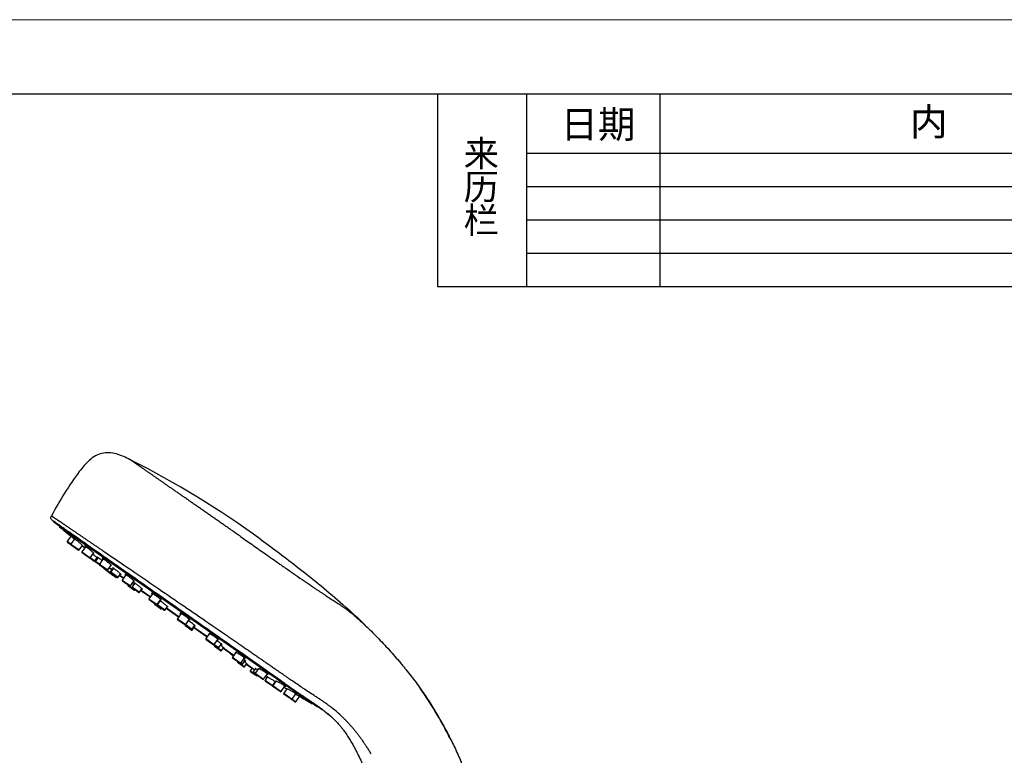
# Model space of a CAD drawing. Units: millimetres. Extents: x 0 to 420, y 0 to 297.
# Drawn here: x 174 to 306, y 198 to 297 of the extents above; entities that cross this region are included whole.
import ezdxf

# ---------------------------------------------------------------- set-up
doc = ezdxf.new("R2010")
doc.units = ezdxf.units.MM
doc.linetypes.add('SLD-实线', pattern=[0])
doc.linetypes.add('SLD-実線', pattern=[0])
doc.layers.add('视角', color=7, linetype='SLD-実線')
doc.layers.add('边框', color=7, linetype='SLD-実線', lineweight=25)
doc.styles.add('SLDTEXTSTYLE0', font='txt', dxfattribs={"bigfont": 'bigfont'})

# ---------------------------------------------------------------- blocks, each defined once
blk = doc.blocks.new('SW_NOTE_1')
at = {"layer": '视角', "color": 0, "char_height": 3.5, "attachment_point": 1, "style": 'SLDTEXTSTYLE0'}
for s, insert in [('来', (0, 4.07)), ('历', (0, -0.43)), ('栏', (0, -4.93))]:
    blk.add_mtext(s, dxfattribs=dict(at, insert=insert))

msp = doc.modelspace()

# ---------------------------------------------------------------- linework, layer by layer
at = {"color": 7, "linetype": 'SLD-実線', "lineweight": 18}
msp.add_line((0, 297), (420, 297), dxfattribs=at)
at = {"color": 8, "linetype": 'SLD-实线', "lineweight": 25}
for p, q in [((178.702, 228.896), (212.315, 205.359)), ((213.089, 204.714), (178.999, 228.584)), ((180.535, 226.264), (180.033, 226.626)), ((180.529, 226.255), (181.655, 225.466)), ((182.014, 225.215), (183.141, 224.426)), ((183.143, 224.43), (183.769, 223.992)), ((183.829, 223.95), (184.341, 223.592)), ((184.341, 223.592), (184.38, 223.565)), ((184.377, 223.561), (185.503, 222.772)), ((185.422, 222.729), (185.791, 222.45)), ((185.705, 223.059), (186.049, 222.818)), ((185.787, 222.445), (186.248, 222.122)), ((185.901, 222.5), (186.413, 222.141)), ((186.248, 222.122), (186.709, 221.799)), ((186.413, 222.141), (186.925, 221.783)), ((187.123, 222.066), (187.657, 221.692)), ((187.456, 221.405), (188.582, 220.616)), ((188.234, 220.732), (188.695, 220.409)), ((188.695, 220.409), (189.156, 220.086)), ((188.776, 220.487), (189.288, 220.128)), ((189.288, 220.128), (189.8, 219.77)), ((189.998, 220.053), (191.243, 219.181)), ((191.042, 218.894), (192.168, 218.105)), ((191.839, 218.208), (192.3, 217.885)), ((192.199, 218.09), (192.711, 217.731)), ((192.3, 217.885), (192.76, 217.562)), ((192.711, 217.731), (193.223, 217.373)), ((193.421, 217.656), (195.091, 216.487)), ((194.89, 216.199), (196.016, 215.411)), ((195.978, 215.309), (196.439, 214.986)), ((196.019, 215.415), (196.378, 215.164)), ((196.378, 215.164), (196.89, 214.805)), ((196.439, 214.986), (196.9, 214.664)), ((197.245, 214.979), (198.939, 213.792)), ((198.738, 213.505), (199.864, 212.716)), ((199.867, 212.72), (200.475, 212.295)), ((199.937, 212.537), (200.398, 212.214)), ((200.398, 212.214), (200.859, 211.892)), ((201.157, 212.24), (202.525, 211.282)), ((202.324, 210.994), (203.45, 210.205)), ((203.03, 210.371), (203.491, 210.048)), ((203.453, 210.21), (203.66, 210.065)), ((203.491, 210.048), (203.952, 209.726)), ((204.213, 210.099), (205.335, 209.314)), ((204.723, 209.186), (205.184, 208.863)), ((205.137, 209.03), (205.406, 208.842)), ((205.184, 208.863), (205.645, 208.54)), ((205.403, 208.838), (206.529, 208.049)), ((206.732, 207.913), (207.244, 207.555)), ((207.244, 207.555), (207.756, 207.196)), ((207.766, 207.184), (208.892, 206.395)), ((209.251, 206.144), (210.377, 205.355)), ((210.377, 205.355), (210.884, 205))]:
    msp.add_line(p, q, dxfattribs=at)
at = {"color": 7, "linetype": 'SLD-实线', "lineweight": 25}
for p, q in [((178.708, 228.891), (212.309, 205.364)), ((180.521, 227.322), (180.033, 226.626)), ((180.523, 226.15), (180.057, 226.487)), ((181.032, 226.974), (180.529, 226.255)), ((181.516, 225.442), (180.553, 226.116)), ((181.653, 226.472), (181.651, 226.473)), ((181.655, 225.466), (182.091, 226.088)), ((182.521, 225.938), (182.014, 225.215)), ((182.061, 226.046), (182.4, 225.766)), ((183.001, 224.402), (182.039, 225.076)), ((183.141, 224.426), (183.579, 225.053)), ((183.303, 225.316), (183.301, 225.318)), ((183.619, 224.79), (183.477, 224.907)), ((183.619, 224.79), (183.619, 224.79)), ((183.2, 224.269), (183.03, 224.388)), ((183.63, 223.968), (183.2, 224.269)), ((183.769, 223.992), (184.063, 224.412)), ((184.186, 224.459), (183.829, 223.95)), ((184.379, 223.443), (183.854, 223.811)), ((184.884, 224.284), (184.377, 223.561)), ((185.364, 222.747), (184.401, 223.421)), ((185.503, 222.772), (185.947, 223.406)), ((185.814, 223.558), (185.81, 223.561)), ((185.703, 222.387), (184.969, 222.951)), ((186.068, 222.846), (185.787, 222.445)), ((186.191, 222.04), (185.812, 222.305)), ((186.258, 223.01), (185.901, 222.5)), ((186.355, 222.059), (185.925, 222.36)), ((186.57, 221.775), (186.191, 222.04)), ((186.785, 221.758), (186.355, 222.059)), ((186.925, 221.783), (187.226, 222.213)), ((187.094, 222.025), (187.628, 221.65)), ((187.105, 222.349), (187.103, 222.35)), ((187.96, 222.124), (187.456, 221.405)), ((187.887, 222.107), (187.891, 222.104)), ((187.924, 222.072), (187.887, 222.107)), ((187.922, 222.148), (187.891, 222.104)), ((186.709, 221.799), (186.715, 221.808)), ((188.443, 220.591), (187.481, 221.265)), ((188.237, 220.736), (188.234, 220.732)), ((188.637, 220.327), (188.259, 220.592)), ((188.582, 220.616), (189.033, 221.259)), ((189.112, 220.967), (188.776, 220.487)), ((189.013, 221.318), (189.009, 221.321)), ((189.03, 221.015), (189.072, 220.972)), ((189.07, 220.973), (189.072, 220.972)), ((189.072, 220.972), (189.099, 221.01)), ((189.016, 220.062), (188.637, 220.327)), ((189.23, 220.046), (188.8, 220.347)), ((189.156, 220.086), (189.161, 220.095)), ((189.66, 219.745), (189.23, 220.046)), ((189.8, 219.77), (190.108, 220.209)), ((189.969, 220.011), (191.214, 219.14)), ((190.099, 220.197), (190.136, 220.176)), ((190.103, 220.25), (190.101, 220.251)), ((191.517, 219.572), (191.042, 218.894)), ((191.42, 219.643), (191.432, 219.624)), ((191.427, 219.628), (191.432, 219.624)), ((192.029, 218.081), (191.066, 218.754)), ((191.842, 218.212), (191.839, 218.208)), ((192.242, 217.803), (191.863, 218.068)), ((192.168, 218.105), (192.627, 218.76)), ((192.547, 218.586), (192.199, 218.09)), ((192.653, 217.649), (192.223, 217.95)), ((192.489, 218.562), (192.514, 218.539)), ((192.684, 218.748), (192.679, 218.751)), ((192.621, 217.538), (192.242, 217.803)), ((193.084, 217.348), (192.653, 217.649)), ((192.76, 217.562), (192.766, 217.57)), ((193.223, 217.373), (193.539, 217.824)), ((193.392, 217.615), (195.062, 216.445)), ((193.606, 217.797), (193.603, 217.799)), ((195.357, 216.866), (194.89, 216.199)), ((195.274, 216.934), (195.28, 216.93)), ((195.877, 215.386), (194.914, 216.06)), ((196.32, 215.082), (195.905, 215.372)), ((195.984, 215.317), (195.978, 215.309)), ((196.016, 215.411), (196.483, 216.077)), ((196.575, 216.023), (196.57, 216.027)), ((196.89, 214.805), (197.214, 215.268)), ((196.382, 214.904), (196.003, 215.17)), ((196.751, 214.781), (196.32, 215.082)), ((196.761, 214.639), (196.382, 214.904)), ((196.9, 214.664), (197.177, 215.06)), ((197.132, 214.996), (198.91, 213.751)), ((197.241, 214.978), (197.245, 214.979)), ((197.241, 214.978), (197.242, 214.977)), ((197.302, 215.209), (197.299, 215.211)), ((199.196, 214.16), (198.738, 213.505)), ((199.166, 214.209), (199.171, 214.205)), ((199.725, 212.692), (198.762, 213.366)), ((199.906, 212.571), (199.753, 212.678)), ((199.864, 212.716), (200.339, 213.395)), ((200.428, 213.348), (200.417, 213.333)), ((200.422, 213.329), (200.417, 213.333)), ((200.417, 213.333), (200.441, 213.328)), ((200.475, 212.295), (200.807, 212.77)), ((200.861, 212.717), (200.882, 212.747)), ((200.863, 212.715), (200.861, 212.717)), ((200.336, 212.27), (199.906, 212.571)), ((199.943, 212.545), (199.937, 212.537)), ((200.341, 212.133), (199.962, 212.398)), ((200.719, 211.867), (200.341, 212.133)), ((200.859, 211.892), (201.129, 212.278)), ((201.091, 212.224), (202.496, 211.24)), ((201.165, 212.283), (201.14, 212.248)), ((201.14, 212.248), (201.141, 212.247)), ((201.14, 212.248), (201.157, 212.24)), ((202.44, 211.16), (201.645, 211.836)), ((202.774, 211.638), (202.324, 210.994)), ((202.836, 211.639), (202.841, 211.636)), ((203.311, 210.181), (202.348, 210.855)), ((203.033, 210.375), (203.03, 210.371)), ((203.434, 209.967), (203.055, 210.232)), ((203.52, 210.04), (203.339, 210.167)), ((203.813, 209.701), (203.434, 209.967)), ((203.45, 210.205), (203.954, 210.925)), ((203.66, 210.065), (204.016, 210.574)), ((203.963, 210.85), (203.918, 210.873)), ((203.952, 209.726), (204.23, 210.123)), ((203.989, 210.897), (203.958, 210.853)), ((203.963, 210.85), (203.958, 210.853)), ((204.184, 210.058), (204.908, 209.551)), ((204.963, 209.527), (204.723, 209.186)), ((205.127, 208.781), (204.748, 209.046)), ((204.908, 209.551), (204.957, 209.519)), ((204.93, 209.542), (204.959, 209.523)), ((205.506, 208.516), (205.127, 208.781)), ((205.435, 209.457), (205.137, 209.03)), ((205.405, 208.721), (205.161, 208.891)), ((205.847, 209.472), (205.403, 208.838)), ((206.39, 208.025), (205.427, 208.699)), ((205.682, 209.341), (205.684, 209.34)), ((205.734, 209.311), (205.684, 209.34)), ((206.036, 209.399), (206.039, 209.396)), ((206.529, 208.049), (207.036, 208.773)), ((205.645, 208.54), (205.648, 208.544)), ((207.027, 208.334), (206.732, 207.913)), ((207.187, 207.473), (206.757, 207.774)), ((207.617, 207.172), (207.187, 207.473)), ((207.445, 208.107), (207.446, 208.106)), ((207.756, 207.196), (208.111, 207.703)), ((208.204, 207.81), (207.766, 207.184)), ((208.546, 207.641), (208.549, 207.639)), ((207.755, 207.088), (207.664, 207.154)), ((208.753, 206.37), (207.79, 207.044)), ((208.892, 206.395), (209.399, 207.118)), ((209.686, 206.766), (209.251, 206.144)), ((210.238, 205.33), (209.275, 206.004)), ((210.196, 206.485), (210.198, 206.484)), ((210.377, 205.355), (210.881, 206.074)), ((228.411, 205.692), (227.642, 206.821)), ((210.745, 204.976), (210.238, 205.33)), ((210.884, 205), (211.382, 205.712)), ((213.259, 204.697), (213.162, 204.765)), ((231.664, 200.128), (230.974, 201.421))]:
    msp.add_line(p, q, dxfattribs=at)
at = {"color": 7, "linetype": 'SLD-实线', "lineweight": 25, "flags": 128}
for points in [[(206.785, 208.414), (206.87, 208.364), (206.996, 208.289)], [(209.278, 206.946), (209.319, 206.922), (209.495, 206.818), (209.657, 206.723)]]:
    msp.add_lwpolyline(points, dxfattribs=at)
at = {"color": 7, "linetype": 'SLD-实线', "lineweight": 25}
for centre, radius, start, end in [((131.019, 123.783), 127.562, 53.87689, 63.19731), ((341.055, 423.747), 253.625, 230.00042, 230.19825), ((178.766, 228.973), 0.1, 230.19825, 235), ((179.063, 228.661), 0.1, 153.55705, 230.27658), ((1170.004, 1421.263), 1550.669, 230.276576, 230.342599), ((180.115, 226.568), 0.1, 144.98078, 234.13), ((180.611, 226.198), 0.1, 145, 235), ((181.573, 225.524), 0.1, 235, 325), ((182.096, 225.158), 0.1, 145, 235), ((183.059, 224.484), 0.1, 235, 325), ((183.687, 224.05), 0.1, 235, 325), ((183.911, 223.893), 0.1, 145, 235), ((184.459, 223.503), 0.1, 145, 235), ((185.03, 223.03), 0.1, 168.48302, 183.73517), ((185.03, 223.03), 0.1, 183.73517, 194.74214), ((185.03, 223.03), 0.1, 194.74214, 232.5), ((185.421, 222.829), 0.1, 235, 325), ((185.764, 222.466), 0.1, 232.5, 274.18508), ((185.869, 222.387), 0.1, 145, 235), ((185.983, 222.442), 0.1, 145, 235), ((186.627, 221.857), 0.1, 235, 325), ((186.843, 221.84), 0.1, 235, 325), ((187.538, 221.347), 0.1, 145, 235), ((188.316, 220.674), 0.1, 145, 235), ((188.501, 220.673), 0.1, 235, 325), ((188.858, 220.429), 0.1, 145, 235), ((189.074, 220.144), 0.1, 235, 325), ((189.718, 219.827), 0.1, 235, 325), ((191.124, 218.836), 0.1, 145, 235), ((191.921, 218.15), 0.1, 145, 235), ((192.086, 218.162), 0.1, 235, 325), ((192.281, 218.032), 0.1, 145, 235), ((192.678, 217.62), 0.1, 235, 325), ((193.141, 217.43), 0.1, 235, 325), ((194.972, 216.142), 0.1, 145, 235), ((195.934, 215.468), 0.1, 235, 325), ((196.06, 215.252), 0.1, 145, 235), ((196.808, 214.862), 0.1, 235, 325), ((196.818, 214.721), 0.1, 235, 325), ((198.82, 213.448), 0.1, 145, 235), ((199.782, 212.774), 0.1, 235, 325), ((200.019, 212.48), 0.1, 145, 235), ((200.393, 212.352), 0.1, 235, 325), ((200.777, 211.949), 0.1, 235, 325), ((202.406, 210.937), 0.1, 145, 235), ((203.112, 210.314), 0.1, 145, 235), ((203.368, 210.263), 0.1, 235, 325), ((203.578, 210.122), 0.1, 235, 325), ((203.87, 209.783), 0.1, 235, 325), ((204.805, 209.128), 0.1, 145, 235), ((205.219, 208.973), 0.1, 145, 235), ((205.485, 208.781), 0.1, 145, 235), ((205.563, 208.598), 0.1, 235, 325), ((206.447, 208.107), 0.1, 235, 325), ((206.814, 207.856), 0.1, 145, 235), ((207.674, 207.254), 0.1, 235, 325), ((207.848, 207.126), 0.1, 145, 235), ((208.81, 206.452), 0.1, 235, 325), ((209.333, 206.086), 0.1, 145, 235), ((210.295, 205.412), 0.1, 235, 325), ((210.802, 205.058), 0.1, 235, 325), ((994.897, 1543.874), 1550.669, 239.657445, 239.723424)]:
    msp.add_arc(centre, radius, start, end, dxfattribs=at)
for points, knots in [([(188.539, 237.641), (188.239, 237.793), (187.936, 237.944), (187.31, 238.212), (186.986, 238.331), (186.329, 238.506), (185.995, 238.563), (185.342, 238.594), (185.022, 238.567), (184.408, 238.424), (184.112, 238.307), (183.548, 237.995), (183.279, 237.8), (182.771, 237.357), (182.533, 237.11), (182.083, 236.589), (181.872, 236.315), (181.663, 236.037)], [0, 0, 0, 0, 0.125, 0.125, 0.25, 0.25, 0.375, 0.375, 0.5, 0.5, 0.625, 0.625, 0.75, 0.75, 0.875, 0.875, 1, 1, 1, 1]), ([(203.464, 227.245), (203.385, 227.301), (203.227, 227.411), (202.99, 227.577), (202.753, 227.742), (202.516, 227.908), (202.279, 228.073), (202.043, 228.238), (201.807, 228.403), (201.571, 228.567), (201.336, 228.732), (201.101, 228.896), (200.866, 229.059), (200.633, 229.222), (200.399, 229.385), (200.167, 229.547), (199.935, 229.709), (199.704, 229.87), (199.474, 230.031), (199.245, 230.19), (199.017, 230.35), (198.79, 230.508), (198.564, 230.666), (198.339, 230.822), (198.115, 230.978), (197.893, 231.133), (197.672, 231.287), (197.453, 231.44), (197.234, 231.592), (197.018, 231.743), (196.803, 231.893), (196.589, 232.042), (196.378, 232.189), (196.168, 232.336), (195.959, 232.481), (195.753, 232.624), (195.548, 232.767), (195.346, 232.908), (195.145, 233.048), (194.947, 233.186), (194.751, 233.322), (194.557, 233.458), (194.365, 233.591), (194.175, 233.723), (193.988, 233.853), (193.803, 233.982), (193.621, 234.109), (193.441, 234.234), (193.263, 234.358), (193.088, 234.479), (192.916, 234.599), (192.747, 234.717), (192.58, 234.833), (192.416, 234.947), (192.255, 235.059), (192.097, 235.169), (191.941, 235.277), (191.789, 235.383), (191.64, 235.487), (191.493, 235.589), (191.35, 235.689), (191.21, 235.786), (191.073, 235.881), (190.94, 235.974), (190.809, 236.065), (190.682, 236.153), (190.558, 236.239), (190.438, 236.323), (190.321, 236.404), (190.207, 236.483), (190.097, 236.559), (189.991, 236.634), (189.888, 236.705), (189.788, 236.774), (189.692, 236.841), (189.6, 236.905), (189.512, 236.966), (189.427, 237.025), (189.346, 237.082), (189.268, 237.135), (189.195, 237.186), (189.125, 237.235), (189.059, 237.281), (188.997, 237.324), (188.939, 237.364), (188.884, 237.402), (188.817, 237.449), (188.742, 237.501), (188.668, 237.552), (188.611, 237.592), (188.57, 237.62), (188.544, 237.638), (188.541, 237.64), (188.539, 237.641)], [0, 0, 0, 0, 0.01019584, 0.02039292, 0.03059131, 0.04079108, 0.05099228, 0.06119498, 0.07139923, 0.08160509, 0.09181261, 0.10202185, 0.11223286, 0.12244568, 0.13266037, 0.14287697, 0.15309552, 0.16331607, 0.17353865, 0.18376331, 0.19399008, 0.204219, 0.21445009, 0.22468341, 0.23491896, 0.24515678, 0.25539691, 0.26563935, 0.27588415, 0.28613131, 0.29638086, 0.30663281, 0.31688719, 0.32714401, 0.33740327, 0.347665, 0.3579292, 0.36819588, 0.37846505, 0.3887367, 0.39901086, 0.4092875, 0.41956665, 0.42984829, 0.44013242, 0.45041903, 0.46070812, 0.47099968, 0.4812937, 0.49159018, 0.50188908, 0.51219041, 0.52249415, 0.53280029, 0.54310882, 0.55341971, 0.56373297, 0.57404856, 0.58436648, 0.59468669, 0.60500918, 0.61533393, 0.62566091, 0.63599009, 0.64632144, 0.65665495, 0.66699058, 0.67732829, 0.68766805, 0.69800984, 0.70835361, 0.71869933, 0.72904696, 0.73939646, 0.74974779, 0.7601009, 0.77045571, 0.78081213, 0.79117008, 0.80152947, 0.8118902, 0.82225218, 0.83261531, 0.84297948, 0.85334459, 0.86371053, 0.87407718, 0.89505842, 0.91604203, 0.93702795, 0.9580162, 0.97900684, 1, 1, 1, 1]), ([(178.03, 229.457), (177.986, 229.495), (177.94, 229.534), (177.866, 229.627), (177.838, 229.68), (177.816, 229.791), (177.821, 229.85), (177.854, 229.965), (177.881, 230.019), (177.908, 230.07)], [0, 0, 0, 0, 0.25, 0.25, 0.5, 0.5, 0.75, 0.75, 1, 1, 1, 1]), ([(177.908, 230.07), (177.908, 230.07), (177.909, 230.07), (177.914, 230.066), (177.923, 230.06), (177.936, 230.052), (177.952, 230.041), (177.971, 230.028), (177.995, 230.012), (178.021, 229.994), (178.052, 229.974), (178.085, 229.951), (178.123, 229.926), (178.164, 229.898), (178.208, 229.868), (178.256, 229.836), (178.307, 229.801), (178.362, 229.764), (178.42, 229.725), (178.482, 229.683), (178.547, 229.639), (178.616, 229.592), (178.688, 229.544), (178.763, 229.492), (178.842, 229.439), (178.925, 229.383), (179.01, 229.325), (179.099, 229.265), (179.192, 229.203), (179.287, 229.138), (179.386, 229.071), (179.489, 229.001), (179.594, 228.93), (179.703, 228.856), (179.815, 228.78), (179.93, 228.702), (180.049, 228.622), (180.17, 228.54), (180.295, 228.455), (180.422, 228.369), (180.553, 228.28), (180.687, 228.189), (180.824, 228.096), (180.964, 228.001), (181.107, 227.904), (181.253, 227.805), (181.401, 227.704), (181.553, 227.601), (181.707, 227.496), (181.865, 227.39), (182.025, 227.281), (182.188, 227.17), (182.354, 227.057), (182.522, 226.943), (182.693, 226.827), (182.867, 226.709), (183.043, 226.589), (183.222, 226.467), (183.404, 226.344), (183.588, 226.219), (183.774, 226.092), (183.963, 225.963), (184.154, 225.833), (184.348, 225.701), (184.544, 225.568), (184.742, 225.433), (184.943, 225.297), (185.969, 224.598), (187.965, 223.238), (191.131, 221.077), (194.478, 218.789), (197.893, 216.45), (200.323, 214.782), (201.767, 213.789), (202.292, 213.428), (202.812, 213.07), (203.326, 212.716), (203.835, 212.366), (204.337, 212.02), (204.832, 211.678), (205.321, 211.341), (205.801, 211.009), (206.273, 210.683), (206.736, 210.362), (207.191, 210.048), (207.636, 209.739), (208.071, 209.437), (208.497, 209.142), (208.912, 208.854), (209.316, 208.573), (209.708, 208.299), (210.09, 208.033), (210.335, 207.862), (210.457, 207.776)], [0, 0, 0, 0, 0.0057222, 0.0114454, 0.0171692, 0.0228934, 0.0286178, 0.0343422, 0.0400664, 0.0457904, 0.0515139, 0.0572369, 0.0629594, 0.0686813, 0.0744027, 0.0801234, 0.0858437, 0.0915636, 0.0972831, 0.1030024, 0.1087218, 0.1144413, 0.1201612, 0.1258818, 0.1316032, 0.1373254, 0.1430482, 0.1487714, 0.1544949, 0.1602187, 0.1659425, 0.1716664, 0.1773901, 0.1831138, 0.1888374, 0.1945607, 0.2002839, 0.2060069, 0.2117297, 0.2174524, 0.223175, 0.2288976, 0.2346203, 0.2403431, 0.2460662, 0.2517896, 0.2575135, 0.2632378, 0.2689625, 0.2746874, 0.2804125, 0.2861377, 0.2918629, 0.2975882, 0.3033135, 0.3090388, 0.3147641, 0.3204892, 0.3262144, 0.3319394, 0.3376645, 0.3433895, 0.3491145, 0.3548396, 0.3605648, 0.3662901, 0.3720156, 0.3777413, 0.4532346, 0.528744, 0.604276, 0.6798202, 0.7553896, 0.7676165, 0.779843, 0.7920701, 0.8042983, 0.8165278, 0.8287588, 0.8409909, 0.8532235, 0.8654556, 0.8776861, 0.8899138, 0.9021394, 0.9143651, 0.9265923, 0.938822, 0.9510545, 0.9632896, 0.9755265, 0.9877639, 1, 1, 1, 1]), ([(209.4, 207.449), (208.845, 207.838), (207.569, 208.732), (205.352, 210.285), (202.811, 212.067), (200.096, 213.972), (197.272, 215.952), (194.41, 217.96), (191.582, 219.944), (188.86, 221.855), (186.313, 223.642), (184.008, 225.26), (182.006, 226.665), (180.361, 227.82), (179.118, 228.693), (178.312, 229.259), (178.053, 229.441), (178.03, 229.457), (178.03, 229.457)], [0.7267102, 0.7267102, 0.7267102, 0.7267102, 0.8678623, 1.0275557, 1.1872491, 1.3469426, 1.506636, 1.6663295, 1.8260229, 1.9857163, 2.1454098, 2.3051032, 2.4647967, 2.6244901, 2.7841835, 2.943877, 3.1035704, 3.1415939, 3.1415939, 3.1415939, 3.1415939]), ([(180.975, 226.946), (180.907, 227.002), (180.771, 227.115), (180.588, 227.266), (180.451, 227.379), (180.373, 227.443), (180.374, 227.443), (180.374, 227.443)], [0, 0, 0, 0, 0.2133064, 0.4291248, 0.6445017, 0.8592309, 1, 1, 1, 1]), ([(203.464, 227.245), (204.019, 226.858), (204.851, 226.276), (205.949, 225.507), (206.493, 225.126), (206.763, 224.937)], [0, 0, 0, 0, 0.5, 0.75, 1, 1, 1, 1]), ([(181.651, 226.473), (181.6, 226.516), (181.481, 226.614), (181.288, 226.771), (181.104, 226.919), (180.962, 227.03), (180.88, 227.091), (180.867, 227.095), (180.913, 227.05), (180.988, 226.986), (181.021, 226.957)], [0, 0, 0, 0, 0.1022695, 0.235596, 0.3686983, 0.5014146, 0.6337495, 0.7658622, 0.8979981, 1, 1, 1, 1]), ([(181.653, 226.472), (181.674, 226.454), (181.76, 226.382), (181.898, 226.265), (182.027, 226.153), (182.093, 226.092), (182.087, 226.093), (182.085, 226.093)], [0, 0, 0, 0, 0.0820023, 0.3418637, 0.6016138, 0.8607605, 1, 1, 1, 1]), ([(182.366, 226.034), (182.377, 226.02), (182.396, 225.997), (182.469, 225.933), (182.498, 225.906)], [0, 0, 0, 0, 0.5880074, 1, 1, 1, 1]), ([(183.301, 225.318), (183.267, 225.346), (183.173, 225.426), (182.996, 225.571), (182.788, 225.736), (182.6, 225.881), (182.458, 225.985), (182.376, 226.041), (182.373, 226.036), (182.372, 226.034)], [0, 0, 0, 0, 0.0890515, 0.25090605, 0.41255245, 0.57375687, 0.73447944, 0.89487792, 1, 1, 1, 1]), ([(206.22, 226.823), (207.032, 226.222), (208.692, 224.995), (211.264, 223.036), (214.016, 220.866), (216.923, 218.397), (219.029, 216.537), (220.099, 215.449), (220.21, 215.336)], [0, 0, 0, 0, 0.1672328, 0.3418725, 0.5353857, 0.7474082, 0.9736198, 1, 1, 1, 1]), ([(183.303, 225.316), (183.337, 225.287), (183.427, 225.21), (183.533, 225.114), (183.595, 225.053), (183.586, 225.053), (183.583, 225.053)], [0, 0, 0, 0, 0.1927643, 0.5172092, 0.8413285, 1, 1, 1, 1]), ([(184.087, 224.392), (184.085, 224.395), (184.079, 224.402), (183.995, 224.475), (183.861, 224.589), (183.724, 224.703), (183.641, 224.772), (183.619, 224.79)], [0, 0, 0, 0, 0.2040682, 0.4409928, 0.6785043, 0.9167575, 1, 1, 1, 1]), ([(184.715, 224.043), (184.662, 224.086), (184.545, 224.181), (184.368, 224.321), (184.21, 224.443), (184.102, 224.521), (184.051, 224.554), (184.058, 224.544), (184.06, 224.542)], [0, 0, 0, 0, 0.1651882, 0.3623408, 0.5589559, 0.7550346, 0.9507934, 1, 1, 1, 1]), ([(206.764, 224.937), (207.428, 224.472), (208.512, 223.712), (209.966, 222.699), (211.152, 221.876), (212.274, 221.104), (212.973, 220.628), (213.309, 220.4)], [0, 0, 0, 0, 0.1902459, 0.3152459, 0.4402459, 0.5652459, 0.6902459, 0.6902459, 0.6902459, 0.6902459]), ([(184.068, 224.528), (184.085, 224.511), (184.106, 224.49), (184.159, 224.444), (184.169, 224.435)], [0, 0, 0, 0, 0.8189821, 1, 1, 1, 1]), ([(184.736, 224.361), (184.746, 224.346), (184.762, 224.323), (184.829, 224.263), (184.853, 224.241)], [0, 0, 0, 0, 0.6293599, 1, 1, 1, 1]), ([(185.81, 223.561), (185.793, 223.575), (185.728, 223.633), (185.585, 223.753), (185.377, 223.92), (185.166, 224.082), (184.976, 224.222), (184.832, 224.321), (184.747, 224.372), (184.744, 224.365), (184.742, 224.362)], [0, 0, 0, 0, 0.0484218, 0.1923102, 0.3360739, 0.4794761, 0.6224418, 0.765077, 0.9076183, 1, 1, 1, 1]), ([(185.814, 223.558), (185.833, 223.541), (185.898, 223.483), (185.968, 223.413), (185.97, 223.399), (185.97, 223.393)], [0, 0, 0, 0, 0.19179, 0.6236077, 1, 1, 1, 1]), ([(186.027, 222.786), (186.012, 222.798), (185.965, 222.834), (185.848, 222.928), (185.745, 223.012), (185.698, 223.051)], [0, 0, 0, 0, 0.1993689, 0.6354963, 1, 1, 1, 1]), ([(185.97, 222.923), (185.978, 222.914), (185.99, 222.9), (186.043, 222.853), (186.062, 222.837)], [0, 0, 0, 0, 0.6494359, 1, 1, 1, 1]), ([(186.124, 222.819), (186.102, 222.836), (186.037, 222.885), (185.981, 222.924), (185.977, 222.922), (185.975, 222.922)], [0, 0, 0, 0, 0.2353815, 0.6788499, 1, 1, 1, 1]), ([(187.103, 222.35), (187.064, 222.384), (186.976, 222.459), (186.803, 222.601), (186.608, 222.754), (186.423, 222.894), (186.267, 223.005), (186.168, 223.069), (186.123, 223.094), (186.131, 223.082), (186.131, 223.081)], [0, 0, 0, 0, 0.1160131, 0.2621918, 0.4081278, 0.5536606, 0.6988022, 0.843721, 0.9886705, 1, 1, 1, 1]), ([(186.149, 223.052), (186.17, 223.031), (186.19, 223.009), (186.232, 222.973), (186.232, 222.972)], [0, 0, 0, 0, 0.9940242, 1, 1, 1, 1]), ([(187.219, 222.204), (187.238, 222.193), (187.279, 222.171), (187.267, 222.197), (187.206, 222.26), (187.134, 222.323), (187.105, 222.349)], [0, 0, 0, 0, 0.2293152, 0.5141635, 0.7998855, 1, 1, 1, 1]), ([(187.824, 222.181), (187.835, 222.165), (187.848, 222.146), (187.885, 222.109), (187.891, 222.104)], [0, 0, 0, 0, 0.8404232, 1, 1, 1, 1]), ([(189.009, 221.321), (189.004, 221.325), (188.967, 221.361), (188.87, 221.447), (188.686, 221.598), (188.476, 221.762), (188.263, 221.92), (188.07, 222.055), (187.924, 222.149), (187.837, 222.196), (187.833, 222.187), (187.831, 222.184)], [0, 0, 0, 0, 0.0160041, 0.145501, 0.2749426, 0.4040938, 0.5328523, 0.6612811, 0.7895741, 0.9179774, 1, 1, 1, 1]), ([(188.993, 220.796), (188.939, 220.838), (188.876, 220.888), (188.818, 220.93), (188.808, 220.938)], [0, 0, 0, 0, 0.8302622, 1, 1, 1, 1]), ([(190.101, 220.251), (190.077, 220.274), (190.019, 220.328), (189.877, 220.447), (189.691, 220.594), (189.493, 220.744), (189.306, 220.878), (189.149, 220.983), (189.048, 221.042), (189.003, 221.063), (189.01, 221.05), (189.01, 221.049)], [0, 0, 0, 0, 0.0923314, 0.2217961, 0.351063, 0.4799789, 0.6085417, 0.7368914, 0.8652494, 0.9938329, 1, 1, 1, 1]), ([(189.013, 221.318), (189.032, 221.298), (189.078, 221.251), (189.091, 221.22), (189.047, 221.24), (189.026, 221.249)], [0, 0, 0, 0, 0.2741753, 0.6651771, 1, 1, 1, 1]), ([(190.16, 220.175), (190.162, 220.174), (190.176, 220.172), (190.149, 220.204), (190.113, 220.24), (190.103, 220.25)], [0, 0, 0, 0, 0.1293431, 0.7743232, 1, 1, 1, 1]), ([(191.503, 219.552), (191.484, 219.569), (191.448, 219.601), (191.434, 219.619), (191.427, 219.628)], [0, 0, 0, 0, 0.54210881, 1, 1, 1, 1]), ([(192.679, 218.751), (192.659, 218.773), (192.619, 218.818), (192.481, 218.937), (192.296, 219.084), (192.082, 219.244), (191.867, 219.397), (191.672, 219.527), (191.523, 219.617), (191.435, 219.661), (191.43, 219.651), (191.428, 219.647)], [0, 0, 0, 0, 0.1070665, 0.2247574, 0.3422221, 0.4593372, 0.5761284, 0.6927516, 0.8094276, 0.9263557, 1, 1, 1, 1]), ([(213.309, 220.4), (213.371, 220.358), (213.494, 220.275), (213.672, 220.155), (213.843, 220.04), (214.007, 219.929), (214.165, 219.823), (214.317, 219.722), (214.462, 219.625), (214.602, 219.532), (214.736, 219.443), (214.865, 219.357), (214.948, 219.303), (214.989, 219.276)], [0, 0, 0, 0, 0.10263256, 0.20278166, 0.30048767, 0.39580159, 0.4887747, 0.57945545, 0.66788965, 0.75412076, 0.83819016, 0.92013731, 1, 1, 1, 1]), ([(214.989, 219.276), (215.217, 219.126), (215.543, 218.914), (215.943, 218.657), (216.32, 218.418), (216.758, 218.14), (217.263, 217.806), (217.775, 217.441), (218.317, 217.022), (218.91, 216.527), (219.567, 215.943), (220.287, 215.269), (221.06, 214.516), (221.862, 213.703), (222.672, 212.855), (223.471, 211.988), (224.249, 211.113), (224.877, 210.38), (225.316, 209.852), (225.508, 209.617), (225.579, 209.53)], [0, 0, 0, 0, 0.03125, 0.046875, 0.0625, 0.09375, 0.125, 0.15625, 0.1875, 0.21875, 0.25, 0.28125, 0.3125, 0.34375, 0.375, 0.40625, 0.4375, 0.46875, 0.484375, 0.49367191, 0.49367191, 0.49367191, 0.49367191]), ([(193.603, 217.799), (193.594, 217.811), (193.568, 217.841), (193.472, 217.928), (193.316, 218.055), (193.126, 218.199), (192.924, 218.344), (192.737, 218.472), (192.591, 218.564), (192.538, 218.591), (192.516, 218.602)], [0, 0, 0, 0, 0.0877869, 0.2252366, 0.3624938, 0.4993852, 0.6358963, 0.772166, 0.9084259, 1, 1, 1, 1]), ([(192.684, 218.748), (192.69, 218.736), (192.703, 218.71), (192.673, 218.714), (192.623, 218.741), (192.616, 218.745)], [0, 0, 0, 0, 0.4253203, 0.9173491, 1, 1, 1, 1]), ([(193.527, 217.807), (193.541, 217.8), (193.592, 217.772), (193.62, 217.768), (193.61, 217.788), (193.606, 217.797)], [0, 0, 0, 0, 0.1690371, 0.6549339, 1, 1, 1, 1]), ([(195.344, 216.848), (195.335, 216.855), (195.287, 216.898), (195.273, 216.922), (195.274, 216.932), (195.274, 216.934)], [0, 0, 0, 0, 0.144113, 0.818799, 1, 1, 1, 1]), ([(196.57, 216.027), (196.569, 216.033), (196.568, 216.049), (196.497, 216.12), (196.357, 216.237), (196.168, 216.382), (195.952, 216.537), (195.733, 216.686), (195.536, 216.811), (195.383, 216.899), (195.299, 216.936), (195.285, 216.932), (195.28, 216.93)], [0, 0, 0, 0, 0.0746435, 0.182507, 0.2902035, 0.397593, 0.504669, 0.6115523, 0.7184386, 0.8255215, 0.9329179, 1, 1, 1, 1]), ([(197.299, 215.211), (197.302, 215.217), (197.306, 215.229), (197.229, 215.304), (197.096, 215.412), (196.918, 215.546), (196.719, 215.687), (196.524, 215.818), (196.417, 215.883), (196.368, 215.913)], [0, 0, 0, 0, 0.1434612, 0.2903546, 0.436963, 0.5831549, 0.7289745, 0.8746134, 1, 1, 1, 1]), ([(196.575, 216.023), (196.566, 216.02), (196.553, 216.017), (196.49, 216.049), (196.471, 216.059)], [0, 0, 0, 0, 0.6890312, 1, 1, 1, 1]), ([(197.2, 215.248), (197.204, 215.247), (197.253, 215.219), (197.283, 215.209), (197.299, 215.209), (197.302, 215.209)], [0, 0, 0, 0, 0.0511023, 0.7712619, 1, 1, 1, 1]), ([(197.245, 214.979), (197.245, 214.986), (197.244, 215), (197.188, 215.054), (197.126, 215.103), (197.108, 215.117)], [0, 0, 0, 0, 0.4147876, 0.8295992, 1, 1, 1, 1]), ([(197.147, 215.017), (197.15, 215.016), (197.194, 214.989), (197.223, 214.98), (197.239, 214.978), (197.242, 214.977)], [0, 0, 0, 0, 0.0394604, 0.7750406, 1, 1, 1, 1]), ([(199.186, 214.145), (199.182, 214.148), (199.141, 214.184), (199.123, 214.214), (199.152, 214.211), (199.166, 214.209)], [0, 0, 0, 0, 0.0503601, 0.536105, 1, 1, 1, 1]), ([(200.44, 213.336), (200.443, 213.34), (200.449, 213.35), (200.372, 213.422), (200.231, 213.535), (200.039, 213.675), (199.82, 213.826), (199.598, 213.97), (199.399, 214.091), (199.248, 214.175), (199.195, 214.196), (199.171, 214.205)], [0, 0, 0, 0, 0.0816643, 0.1992437, 0.3165108, 0.433424, 0.5500876, 0.6667038, 0.783492, 0.9006043, 1, 1, 1, 1]), ([(200.861, 212.717), (200.881, 212.71), (200.923, 212.695), (200.912, 212.723), (200.835, 212.793), (200.698, 212.898), (200.519, 213.026), (200.349, 213.141), (200.251, 213.203), (200.219, 213.223)], [0, 0, 0, 0, 0.1382249, 0.2963735, 0.4542395, 0.6116632, 0.7686727, 0.9254613, 1, 1, 1, 1]), ([(200.422, 213.329), (200.414, 213.332), (200.393, 213.339), (200.351, 213.361), (200.325, 213.374)], [0, 0, 0, 0, 0.35782814, 1, 1, 1, 1]), ([(201.157, 212.24), (201.182, 212.229), (201.233, 212.207), (201.23, 212.227), (201.168, 212.283), (201.049, 212.373), (200.888, 212.485), (200.762, 212.57), (200.698, 212.61), (200.697, 212.611)], [0, 0, 0, 0, 0.1664734, 0.3329565, 0.4991766, 0.6649443, 0.8303442, 0.9956024, 1, 1, 1, 1]), ([(200.793, 212.75), (200.802, 212.745), (200.833, 212.728), (200.851, 212.721), (200.863, 212.715)], [0, 0, 0, 0, 0.2856913, 1, 1, 1, 1]), ([(202.767, 211.627), (202.751, 211.644), (202.717, 211.679), (202.753, 211.677), (202.812, 211.65), (202.836, 211.639)], [0, 0, 0, 0, 0.3524142, 0.7385922, 1, 1, 1, 1]), ([(204.054, 210.824), (204.057, 210.828), (204.062, 210.836), (203.983, 210.905), (203.84, 211.013), (203.645, 211.149), (203.423, 211.295), (203.199, 211.435), (202.997, 211.554), (202.888, 211.613), (202.844, 211.634), (202.841, 211.636)], [0, 0, 0, 0, 0.0895032, 0.2186116, 0.3473261, 0.4757276, 0.6040208, 0.7324513, 0.8612108, 0.990361, 1, 1, 1, 1]), ([(204.114, 210.482), (204.115, 210.486), (204.116, 210.495), (204.036, 210.56), (203.92, 210.645), (203.82, 210.712), (203.782, 210.737)], [0, 0, 0, 0, 0.2285519, 0.5249047, 0.8204541, 1, 1, 1, 1]), ([(204.329, 210.064), (204.332, 210.063), (204.341, 210.063), (204.291, 210.102), (204.184, 210.178), (204.038, 210.274), (203.926, 210.344), (203.877, 210.375)], [0, 0, 0, 0, 0.0917386, 0.3309182, 0.5695668, 0.8080113, 1, 1, 1, 1]), ([(203.958, 210.853), (203.967, 210.849), (204.016, 210.826), (204.038, 210.821), (204.056, 210.816)], [0, 0, 0, 0, 0.1926863, 1, 1, 1, 1]), ([(203.971, 210.54), (204.003, 210.523), (204.077, 210.485), (204.102, 210.479), (204.116, 210.476)], [0, 0, 0, 0, 0.4315895, 1, 1, 1, 1]), ([(204.221, 210.11), (204.23, 210.106), (204.283, 210.077), (204.304, 210.068), (204.321, 210.062)], [0, 0, 0, 0, 0.1589302, 1, 1, 1, 1]), ([(205.355, 209.296), (205.293, 209.333), (205.17, 209.405), (205.021, 209.493), (204.93, 209.547), (204.891, 209.57), (204.902, 209.562), (204.902, 209.562)], [0, 0, 0, 0, 0.2489274, 0.4978747, 0.7462452, 0.9938898, 1, 1, 1, 1]), ([(205.682, 209.341), (205.668, 209.349), (205.596, 209.39), (205.489, 209.447), (205.407, 209.486), (205.405, 209.48), (205.404, 209.478)], [0, 0, 0, 0, 0.0857735, 0.4344946, 0.7831303, 1, 1, 1, 1]), ([(205.832, 209.486), (205.832, 209.489), (205.83, 209.5), (205.902, 209.469), (205.994, 209.421), (206.036, 209.399)], [0, 0, 0, 0, 0.2142503, 0.6443173, 1, 1, 1, 1]), ([(207.158, 208.666), (207.16, 208.669), (207.164, 208.676), (207.083, 208.741), (206.938, 208.844), (206.74, 208.975), (206.516, 209.117), (206.289, 209.254), (206.131, 209.346), (206.057, 209.386), (206.039, 209.396)], [0, 0, 0, 0, 0.098437, 0.241541, 0.3842614, 0.5268007, 0.6694307, 0.8123872, 0.9557776, 1, 1, 1, 1]), ([(207.006, 208.73), (207.036, 208.713), (207.117, 208.671), (207.143, 208.664), (207.16, 208.66)], [0, 0, 0, 0, 0.3810075, 1, 1, 1, 1]), ([(225.579, 209.53), (225.627, 209.47), (225.914, 209.116), (226.427, 208.466), (227.322, 207.282), (228.374, 205.792), (229.53, 203.986), (230.593, 202.167), (231.572, 200.335), (232.475, 198.489), (233.166, 196.936), (233.69, 195.685), (233.947, 195.058), (234.075, 194.744)], [0.49367191, 0.49367191, 0.49367191, 0.49367191, 0.5, 0.53125, 0.5625, 0.625, 0.6875, 0.75, 0.8125, 0.875, 0.9375, 0.96875, 1, 1, 1, 1]), ([(207.445, 208.107), (207.438, 208.111), (207.364, 208.154), (207.23, 208.231), (207.086, 208.311), (207.004, 208.354), (207.003, 208.351), (207.003, 208.349)], [0, 0, 0, 0, 0.02662658, 0.29357665, 0.56054456, 0.82701813, 1, 1, 1, 1]), ([(208.111, 207.703), (208.078, 207.725), (208.001, 207.774), (207.824, 207.882), (207.627, 208), (207.502, 208.074), (207.446, 208.106)], [0, 0, 0, 0, 0.2108278, 0.49082145, 0.77155375, 1, 1, 1, 1]), ([(208.203, 207.814), (208.202, 207.816), (208.2, 207.824), (208.281, 207.786), (208.407, 207.719), (208.509, 207.662), (208.546, 207.641)], [0, 0, 0, 0, 0.1705579, 0.4927043, 0.8158883, 1, 1, 1, 1]), ([(209.539, 207.011), (209.54, 207.013), (209.544, 207.018), (209.461, 207.078), (209.313, 207.176), (209.113, 207.303), (208.887, 207.441), (208.692, 207.557), (208.586, 207.618), (208.549, 207.639)], [0, 0, 0, 0, 0.1092288, 0.2698543, 0.4302117, 0.5905991, 0.7513014, 0.9124805, 1, 1, 1, 1]), ([(209.4, 207.449), (209.655, 207.27), (210.149, 206.925), (210.781, 206.487), (211.174, 206.219), (211.331, 206.113)], [0.66794317, 0.66794317, 0.66794317, 0.66794317, 0.79294317, 0.91794317, 1, 1, 1, 1]), ([(214.237, 205.25), (214.208, 205.27), (214.041, 205.382), (213.742, 205.578), (213.218, 205.915), (212.597, 206.316), (211.886, 206.786), (211.186, 207.265), (210.706, 207.602), (210.457, 207.776)], [0.36174655, 0.36174655, 0.36174655, 0.36174655, 0.375, 0.4375, 0.5, 0.625, 0.75, 0.875, 1, 1, 1, 1]), ([(209.376, 207.086), (209.412, 207.067), (209.498, 207.021), (209.526, 207.011), (209.542, 207.006)], [0, 0, 0, 0, 0.4164999, 1, 1, 1, 1]), ([(209.693, 206.762), (209.691, 206.764), (209.686, 206.771), (209.761, 206.732), (209.904, 206.654), (210.063, 206.562), (210.167, 206.503), (210.196, 206.485)], [0, 0, 0, 0, 0.120235, 0.3777935, 0.6359866, 0.8950175, 1, 1, 1, 1]), ([(210.869, 206.057), (210.907, 206.036), (210.994, 205.987), (211.051, 205.959), (211.042, 205.971), (210.956, 206.028), (210.804, 206.123), (210.602, 206.245), (210.39, 206.372), (210.256, 206.45), (210.198, 206.484)], [0, 0, 0, 0, 0.1027428, 0.2354362, 0.3678424, 0.49998, 0.6320826, 0.7643963, 0.8970846, 1, 1, 1, 1]), ([(210.874, 206.011), (210.902, 205.994), (211.007, 205.933), (211.184, 205.829), (211.373, 205.717), (211.501, 205.642), (211.56, 205.607), (211.55, 205.613), (211.547, 205.615)], [0, 0, 0, 0, 0.0792084, 0.2948879, 0.5103671, 0.725297, 0.9395736, 1, 1, 1, 1]), ([(212.315, 205.36), (212.289, 205.38), (212.236, 205.42), (212.152, 205.484), (212.065, 205.551), (211.973, 205.621), (211.877, 205.695), (211.776, 205.772), (211.672, 205.852), (211.562, 205.935), (211.449, 206.022), (211.37, 206.082), (211.331, 206.113)], [0, 0, 0, 0, 0.0986502, 0.1975618, 0.2967495, 0.3962276, 0.4960107, 0.5961131, 0.6965491, 0.7973329, 0.8984785, 1, 1, 1, 1]), ([(211.331, 206.113), (211.413, 206.057), (211.735, 205.84), (212.186, 205.539), (212.692, 205.201), (212.998, 204.996), (213.177, 204.875), (213.223, 204.843)], [0.35311229, 0.35311229, 0.35311229, 0.35311229, 0.39605546, 0.52105546, 0.58355546, 0.64605546, 0.66794317, 0.66794317, 0.66794317, 0.66794317]), ([(231.664, 200.128), (231.334, 200.759), (230.696, 201.981), (229.677, 203.723), (228.667, 205.341), (227.978, 206.336), (227.642, 206.821)], [0, 0, 0, 0, 0.2740724, 0.5306962, 0.7712457, 1, 1, 1, 1]), ([(212.314, 205.36), (212.702, 205.088), (212.991, 204.885), (213.284, 204.679), (213.358, 204.627), (213.432, 204.575), (213.451, 204.562), (213.47, 204.549), (213.474, 204.546), (213.479, 204.542), (213.48, 204.542), (213.482, 204.54), (213.482, 204.54), (213.482, 204.54)], [0, 0, 0, 0, 0.5, 0.5, 0.75, 0.75, 0.875, 0.875, 0.9375, 0.9375, 0.96875, 0.96875, 1, 1, 1, 1]), ([(213.223, 204.843), (213.243, 204.83), (213.33, 204.77), (213.553, 204.618), (213.897, 204.377), (214.321, 204.067), (214.897, 203.622), (215.338, 203.251), (215.631, 202.986)], [0, 0, 0, 0, 0.00936229, 0.04061229, 0.10311229, 0.16561229, 0.22811229, 0.35311229, 0.35311229, 0.35311229, 0.35311229]), ([(213.223, 204.843), (213.257, 204.819), (213.336, 204.761), (213.507, 204.636), (213.714, 204.484), (213.868, 204.372), (214.081, 204.217), (214.221, 204.114), (214.367, 204.009), (214.433, 203.96), (214.484, 203.923), (214.519, 203.897), (214.548, 203.876), (214.57, 203.86), (214.577, 203.855), (214.58, 203.852), (214.581, 203.852), (214.581, 203.852)], [0.27777289, 0.27777289, 0.27777289, 0.27777289, 0.3046875, 0.34210526, 0.42434211, 0.5, 0.50657895, 0.67105263, 0.6953125, 0.76855469, 0.8125, 0.83552632, 0.88574219, 0.9296875, 0.97363281, 0.99121094, 1, 1, 1, 1]), ([(215.333, 204.478), (215.222, 204.561), (214.964, 204.75), (214.639, 204.977), (214.387, 205.149), (214.277, 205.223), (214.237, 205.25)], [0.20331932, 0.20331932, 0.20331932, 0.20331932, 0.25, 0.3125, 0.34375, 0.36174655, 0.36174655, 0.36174655, 0.36174655]), ([(213.482, 204.54), (213.576, 204.485), (213.901, 204.29), (214.268, 204.061), (214.537, 203.881), (214.581, 203.852)], [0.037252989, 0.037252989, 0.037252989, 0.037252989, 0.0625, 0.125, 0.137020178, 0.137020178, 0.137020178, 0.137020178]), ([(215.161, 203.434), (215.18, 203.419), (215.215, 203.392), (215.239, 203.368), (215.282, 203.326), (215.369, 203.246), (215.431, 203.189), (215.513, 203.115), (215.615, 203.021), (215.732, 202.911), (215.909, 202.742), (216.225, 202.431), (216.637, 201.99), (216.955, 201.617), (217.146, 201.381), (217.46, 200.958), (217.936, 200.252), (218.643, 199.078), (219.45, 197.539), (220.318, 195.668), (221.2, 193.558), (221.782, 192.057), (222.085, 191.273)], [0, 0, 0, 0, 0.0875012, 0.1526592, 0.1963874, 0.20789, 0.2172022, 0.2249565, 0.2321233, 0.2398012, 0.2488095, 0.2698946, 0.3130419, 0.3592466, 0.4073698, 0.4496461, 0.4899772, 0.5598087, 0.6526388, 0.7546574, 0.8718663, 1, 1, 1, 1]), ([(216.818, 203.255), (216.512, 203.534), (216.05, 203.927), (215.558, 204.31), (215.371, 204.45), (215.333, 204.478)], [0, 0, 0, 0, 0.125, 0.1875, 0.20331932, 0.20331932, 0.20331932, 0.20331932]), ([(216.818, 203.255), (216.871, 203.207), (216.976, 203.111), (217.133, 202.963), (217.289, 202.812), (217.445, 202.658), (217.601, 202.501), (217.755, 202.342), (217.908, 202.18), (218.061, 202.015), (218.212, 201.848), (218.362, 201.678), (218.51, 201.506), (218.656, 201.333), (218.802, 201.156), (218.944, 200.976), (219.087, 200.798), (219.226, 200.619), (219.361, 200.437), (219.497, 200.256), (219.629, 200.071), (219.761, 199.886), (219.892, 199.7), (220.021, 199.511), (220.149, 199.322), (220.275, 199.132), (220.449, 198.864), (220.67, 198.519), (220.869, 198.193), (220.981, 198.009), (221.006, 197.968)], [0, 0, 0, 0, 0.0336995, 0.0674037, 0.1011116, 0.13482, 0.1685306, 0.2022391, 0.2359494, 0.2696544, 0.3033537, 0.3370483, 0.3707206, 0.4043702, 0.4380418, 0.4717363, 0.505361, 0.5383383, 0.571364, 0.6043524, 0.6373564, 0.6703542, 0.7033444, 0.7363448, 0.7693191, 0.8022925, 0.8352795, 0.9073965, 0.9794597, 1, 1, 1, 1])]:
    msp.add_open_spline(points, degree=3, knots=knots, dxfattribs=at)
msp.add_open_spline([(181.663, 236.037), (180.247, 234.155), (178.988, 232.152), (177.908, 230.07)], degree=3, dxfattribs=at)
at = {"layer": '视角'}
for p, q in [((242, 287), (242, 261)), ((260, 287), (260, 261)), ((242, 279), (410, 279)), ((242, 274.5), (410, 274.5)), ((242, 270), (410, 270)), ((242, 265.5), (410, 265.5))]:
    msp.add_line(p, q, dxfattribs=at)
at = {"layer": '边框'}
for p, q in [((10, 287), (410, 287)), ((230, 287), (230, 261)), ((230, 261), (410, 261))]:
    msp.add_line(p, q, dxfattribs=at)

# ---------------------------------------------------------------- block references
at = {"layer": '视角'}
msp.add_blockref('SW_NOTE_1', (233.512, 276.627), dxfattribs=at)

# ---------------------------------------------------------------- texts
at = {"layer": '视角', "char_height": 3.7042, "style": 'SLDTEXTSTYLE0'}
for s, insert, attachment_point in [('日期', (246.606, 284.737), 1), ('内\u3000\u3000\u3000\u3000\u3000\u3000\u3000容', (316.496, 285.086), 2)]:
    msp.add_mtext(s, dxfattribs=dict(at, insert=insert, attachment_point=attachment_point))

doc.saveas('drawing.dxf')
